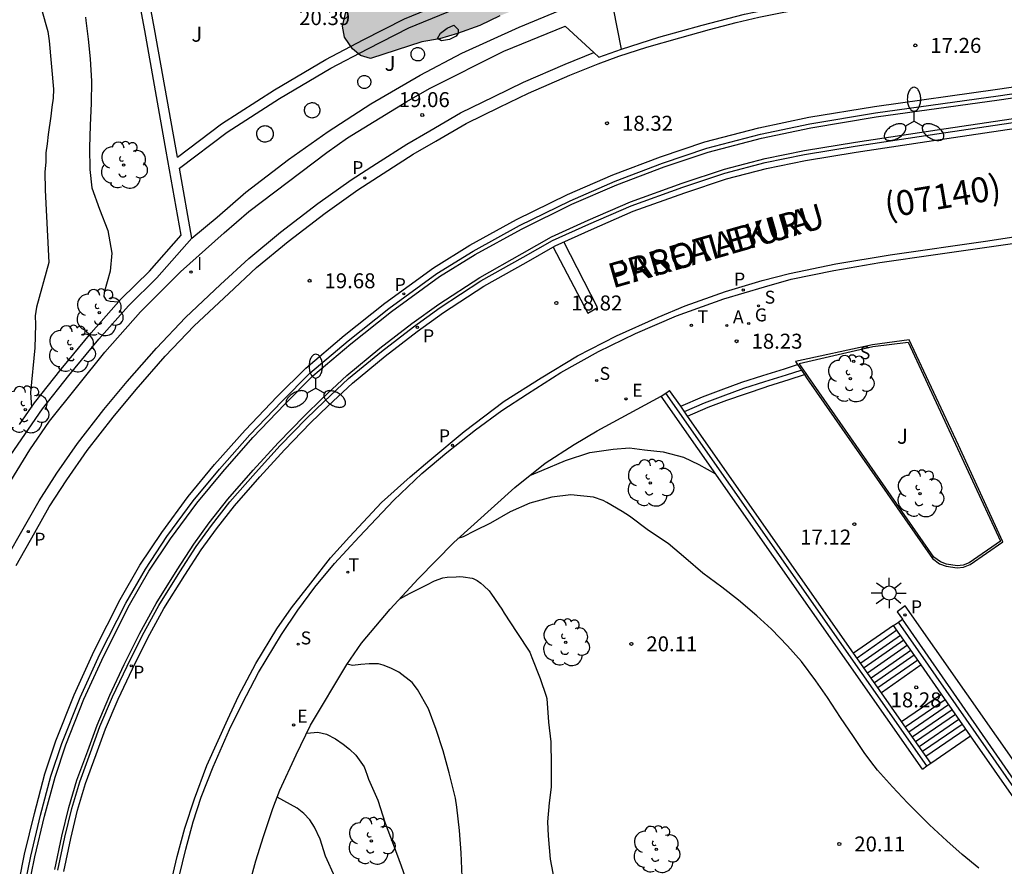
# Model space of a CAD drawing. Units: metres. Extents: x 580294 to 580645, y 4794539 to 4794791.
# Drawn here: x 580570 to 580619, y 4794623 to 4794665 of the extents above; entities that cross this region are included whole.
import ezdxf

# ---------------------------------------------------------------- set-up
doc = ezdxf.new("R2010")
doc.units = ezdxf.units.M
for name, color, linetype in [('020104', 34, 'Continuous'), ('020204', 9, 'Continuous'), ('020308', 9, 'Continuous'), ('060108', 9, 'Continuous'), ('060113', 4, 'Continuous'), ('060117', 9, 'Continuous'), ('060141', 9, 'Continuous'), ('070105', 6, 'Continuous'), ('070108', 9, 'VALLA'), ('080302', 9, 'Continuous'), ('080306', 9, 'Continuous'), ('080312', 8, 'Continuous'), ('100105', 3, 'Continuous'), ('100106', 63, 'Continuous'), ('100107', 3, 'Continuous'), ('100116', 71, 'Continuous'), ('100202', 3, 'Continuous'), ('100302', 7, 'Continuous'), ('200205', 4, 'Continuous'), ('200305', 4, 'Continuous'), ('210203', 4, 'Continuous'), ('210204', 9, 'Continuous'), ('210205', 4, 'Continuous'), ('210303', 4, 'Continuous'), ('210304', 9, 'Continuous'), ('210305', 4, 'Continuous'), ('220205', 1, 'Continuous'), ('220305', 1, 'Continuous'), ('230204', 9, 'Continuous'), ('230304', 9, 'Continuous'), ('240205', 1, 'Continuous'), ('240305', 1, 'Continuous'), ('250205', 9, 'Continuous'), ('250206', 9, 'Continuous'), ('260101', 9, 'Continuous'), ('270204', 9, 'Continuous'), ('270304', 9, 'Continuous'), ('990504', 63, 'Continuous')]:
    doc.layers.add(name, color=color, linetype=linetype)
doc.layers.add('020105', color=24, linetype='Continuous', lineweight=30)
doc.styles.add('ARIAL', font='ARIAL.TTF', dxfattribs={"height": 1})
doc.styles.add('ARIALI', font='ARIALI.TTF', dxfattribs={"height": 1})
doc.styles.add('ROMANS', font='romans__.ttf', dxfattribs={"height": 1})
doc.linetypes.add('VALLA', pattern='A,1,[200,DONOSTI.shx,S=0.1,R=0,X=0,Y=0],1', length=2)

# ---------------------------------------------------------------- blocks, each defined once
blk = doc.blocks.new('COTAPU')
blk.add_circle((0, 0), 0.075)
blk = doc.blocks.new('ARBOL')
blk.add_circle((0, 0), 0.0587)
for centre, radius, start, end in [((-0.28, 0.855), 0.3, 359.2878, 173.6078), ((0.097, 0.97), 0.21, 23.1565, 160.4665), ((0.438, 0.881), 0.24, 301.578, 139.328), ((-0.564, 0.381), 0.532, 92.28, 254.58), ((0.656, 0.288), 0.443, 319.8556, 114.7656), ((-0.091, 0.321), 0.12, 119.14, 310.56), ((0.819, -0.249), 0.383, 235.5275, 62.0275), ((-0.556, -0.339), 0.555, 142.64, 266.54), ((-0.039, -0.384), 0.21, 189.64, 323.88), ((-0.301, -0.676), 0.45, 213.78, 295.32), ((0.299, -0.624), 0.532, 224.67, 0.24)]:
    blk.add_arc(centre, radius, start, end)
blk = doc.blocks.new('RETEL')
blk.add_circle((0, 0), 0.055)
blk = doc.blocks.new('ABAS')
blk.add_circle((0, 0), 0.055)
blk = doc.blocks.new('FAROLM')
for q in [(0, 0.5), (0.433, -0.25), (-0.433, -0.25)]:
    blk.add_line((0, 0), q)
for points in [[(0, 0.5, 0.159986), (0.117, 0.538, 0.106322), (0.238, 0.675, 0.071006), (0.309, 0.858, 0.057309), (0.337, 1.099, 0.057309), (0.309, 1.339, 0.071006), (0.238, 1.522, 0.106322), (0.117, 1.659, 0.159986), (0, 1.697, 0.159986), (-0.117, 1.659, 0.106322), (-0.238, 1.522, 0.071006), (-0.309, 1.339, 0.057309), (-0.337, 1.099, 0.057309), (-0.309, 0.858, 0.071006), (-0.238, 0.675, 0.106322), (-0.117, 0.538, 0.159986)], [(-0.433, -0.25, 0.159986), (-0.525, -0.168, 0.106322), (-0.704, -0.131, 0.071006), (-0.898, -0.161, 0.057309), (-1.12, -0.258, 0.057309), (-1.315, -0.402, 0.071006), (-1.437, -0.555, 0.106322), (-1.495, -0.728, 0.159986), (-1.47, -0.849, 0.159986), (-1.378, -0.931, 0.106322), (-1.199, -0.967, 0.071006), (-1.005, -0.937, 0.057309), (-0.783, -0.841, 0.057309), (-0.588, -0.697, 0.071006), (-0.466, -0.544, 0.106322), (-0.408, -0.371, 0.159986)], [(0.433, -0.25, 0.159986), (0.408, -0.371, 0.106322), (0.466, -0.544, 0.071006), (0.588, -0.697, 0.057309), (0.783, -0.841, 0.057309), (1.005, -0.937, 0.071006), (1.199, -0.967, 0.106322), (1.378, -0.931, 0.159986), (1.47, -0.849, 0.159986), (1.495, -0.728, 0.106322), (1.437, -0.555, 0.071006), (1.315, -0.402, 0.057309), (1.12, -0.258, 0.057309), (0.898, -0.161, 0.071006), (0.704, -0.131, 0.106322), (0.525, -0.168, 0.159986)]]:
    blk.add_lwpolyline(points, format="xyb", close=True)
blk = doc.blocks.new('SANEA')
blk.add_circle((0, 0), 0.055)
blk = doc.blocks.new('PLUVI2')
blk.add_circle((0, 0), 0.055)
blk = doc.blocks.new('REGELE')
blk.add_circle((0, 0), 0.055)
blk = doc.blocks.new('REIND')
blk.add_circle((0, 0), 0.055)
blk = doc.blocks.new('PLUVI3')
blk.add_circle((0, 0), 0.055)
blk = doc.blocks.new('FAROLA')
for p, q in [((-0.63, 0.51), (-0.255, 0.245)), ((0, 0.355), (0, 0.755)), ((-0.355, 0), (-0.895, 0)), ((0.605, 0.49), (0.276, 0.223)), ((0.355, 0), (0.855, 0)), ((-0.65, -0.52), (-0.255, -0.24)), ((0, -0.355), (0, -0.755)), ((0.585, -0.52), (0.256, -0.246))]:
    blk.add_line(p, q)
blk.add_circle((0, 0), 0.355)
blk = doc.blocks.new('REGAS')
blk.add_circle((0, 0), 0.055)

msp = doc.modelspace()

# ---------------------------------------------------------------- hatches: boundary and pattern name
at = {"layer": '990504'}
msp.add_hatch(color=256, dxfattribs=at).paths.add_polyline_path([(580589.027, 4794667.859), (580590.221, 4794668.393), (580591.201, 4794668.732), (580592.557, 4794669.515), (580593.095, 4794669.722), (580594.367, 4794670.031), (580594.991, 4794670.27), (580595.399, 4794670.574), (580595.751, 4794671.482), (580594.926, 4794674.94), (580594.858, 4794675.641), (580595.06, 4794676.203), (580595.522, 4794676.593), (580596.503, 4794676.717), (580597.26, 4794676.332), (580597.665, 4794674.996), (580598.295, 4794671.828), (580598.558, 4794670.902), (580598.945, 4794668.962), (580598.917, 4794668.131), (580598.681, 4794667.731), (580598.177, 4794667.287), (580597.068, 4794666.764), (580593.59, 4794665.388), (580592.6, 4794664.898), (580591.48, 4794664.505), (580590.576, 4794664.242), (580589.692, 4794664.086), (580587.118, 4794663.254), (580586.621, 4794663.403), (580586.22, 4794663.735), (580585.818, 4794664.316), (580585.718, 4794664.866), (580585.877, 4794665.568), (580586.144, 4794666.14), (580586.562, 4794666.671), (580587.1, 4794667.03)])

# ---------------------------------------------------------------- linework, layer by layer
at = {"layer": '020104', "flags": 128}
for points, elevation in [([(580572.846, 4794665.318), (580572.865, 4794665.15), (580572.972, 4794664.224), (580573.081, 4794663.227), (580573.146, 4794662.111), (580573.131, 4794661.007), (580573.072, 4794659.896), (580573.04, 4794658.782), (580573.051, 4794657.68), (580573.161, 4794656.769), (580573.546, 4794655.692), (580573.954, 4794654.634), (580574.155, 4794653.497), (580574.07, 4794652.583), (580573.784, 4794651.514), (580573.753, 4794651.314), (580573.877, 4794651.144), (580574.082, 4794651.089), (580574.501, 4794651.059)], 22), ([(580595.105, 4794642.358), (580595.695, 4794642.603), (580596.889, 4794643.104), (580598.11, 4794643.507), (580599.277, 4794643.667), (580600.085, 4794643.729), (580600.839, 4794643.629), (580601.781, 4794643.538), (580602.804, 4794643.277), (580603.566, 4794642.899), (580604.398, 4794642.438)], 19.5), ([(580588.579, 4794636.163), (580588.894, 4794636.332), (580589.101, 4794636.457), (580589.137, 4794636.475), (580589.532, 4794636.672), (580589.936, 4794636.869), (580590.331, 4794637.066), (580590.735, 4794637.218), (580590.951, 4794637.254), (580591.409, 4794637.279), (580591.552, 4794637.288), (580591.759, 4794637.279), (580592.207, 4794637.206), (580592.261, 4794637.188), (580592.468, 4794637.08), (580592.647, 4794636.954), (580592.799, 4794636.82), (580593.059, 4794636.568), (580593.176, 4794636.397), (580593.695, 4794635.652), (580593.812, 4794635.455), (580594.439, 4794634.476), (580595.093, 4794633.488), (580595.2, 4794633.236), (580595.62, 4794632.177), (580595.924, 4794631.288), (580595.942, 4794631.18), (580596.039, 4794629.995), (580596.145, 4794628.999), (580596.171, 4794627.85), (580596.16, 4794626.746), (580596.097, 4794626.19), (580596.07, 4794625.947), (580595.988, 4794624.987), (580596.014, 4794624.296), (580596.12, 4794623.12), (580596.316, 4794622.061)], 20.5), ([(580591.717, 4794622.237), (580591.657, 4794623.446), (580591.573, 4794624.56), (580591.434, 4794625.729), (580591.369, 4794626.177), (580591.114, 4794627.243), (580591.065, 4794627.447), (580590.762, 4794628.545), (580590.411, 4794629.619), (580590.022, 4794630.662), (580589.467, 4794631.617), (580589.199, 4794631.969), (580588.537, 4794632.492), (580588.143, 4794632.694), (580587.75, 4794632.85), (580587.522, 4794632.911), (580587.043, 4794632.917), (580586.627, 4794632.876), (580586.211, 4794632.834), (580585.943, 4794632.891)], 21), ([(580583.921, 4794629.444), (580584.479, 4794629.489), (580584.919, 4794629.381), (580585.358, 4794629.156), (580585.744, 4794628.886), (580586.066, 4794628.635), (580586.38, 4794628.329), (580586.792, 4794627.754), (580586.873, 4794627.557), (580586.944, 4794627.323), (580587.025, 4794627.126), (580587.481, 4794626.075), (580587.848, 4794624.926), (580588.25, 4794623.875), (580588.661, 4794622.779), (580589.063, 4794621.603)], 21.5), ([(580585.35, 4794622.198), (580584.866, 4794623.264), (580584.595, 4794624.126), (580584.31, 4794624.722), (580584.072, 4794625.098), (580583.773, 4794625.41), (580583.441, 4794625.676), (580582.44, 4794626.237)], 22)]:
    msp.add_lwpolyline(points, dxfattribs=dict(at, elevation=elevation))
at = {"layer": '020105', "flags": 128}
for points, elevation in [([(580570.002, 4794667.974), (580570.946, 4794664.609), (580571.026, 4794664.129), (580571.238, 4794661.718), (580571.217, 4794661.262), (580571.149, 4794660.817), (580571.107, 4794660.358), (580570.964, 4794659.437), (580570.924, 4794658.976), (580570.855, 4794658.52), (580570.848, 4794658.056), (580570.809, 4794657.577), (580570.819, 4794656.65), (580571.007, 4794653.021), (580570.385, 4794650.781), (580570.324, 4794650.35), (580570.342, 4794649.919), (580570.308, 4794648.751), (580570.08, 4794646.51), (580570.132, 4794645.759)], 22.5), ([(580617.589, 4794622.665), (580616.761, 4794623.352), (580615.98, 4794624.039), (580615.12, 4794624.836), (580614.324, 4794625.641), (580614.016, 4794625.946), (580613.258, 4794626.751), (580612.508, 4794627.588), (580612.342, 4794627.791), (580611.884, 4794628.417), (580611.315, 4794629.27), (580610.666, 4794630.217), (580610.01, 4794631.219), (580609.432, 4794632.065), (580608.705, 4794633.027), (580608.011, 4794633.817), (580607.206, 4794634.645), (580606.464, 4794635.325), (580605.558, 4794636.106), (580604.722, 4794636.753), (580603.761, 4794637.463), (580602.909, 4794638.198), (580602.026, 4794638.947), (580601.05, 4794639.594), (580600.089, 4794640.312), (580599.727, 4794640.554), (580598.963, 4794640.99), (580598.766, 4794641.099), (580598.294, 4794641.261), (580597.147, 4794641.382), (580596.206, 4794641.267), (580595.1, 4794640.964), (580594.105, 4794640.527), (580593.134, 4794639.965), (580592.343, 4794639.584), (580591.763, 4794639.283), (580591.491, 4794639.194)], 20)]:
    msp.add_lwpolyline(points, dxfattribs=dict(at, elevation=elevation))
at = {"layer": '060108'}
for points in [[(580599.694, 4794663.717, 18.087), (580599.293, 4794665.748, 18.09), (580598.584, 4794668.337, 17.885)], [(580561.339, 4794620.879, 23.036), (580562.263, 4794625.504, 22.693), (580562.925, 4794628.254, 22.488), (580563.705, 4794630.95, 22.307), (580564.527, 4794633.117, 22.111), (580565.328, 4794635.112, 21.943), (580566.659, 4794637.893, 21.707), (580567.383, 4794639.241, 21.569), (580568.259, 4794640.75, 21.461), (580570.053, 4794643.639, 21.161), (580571.036, 4794645.072, 21.006), (580573.802, 4794648.532, 20.653), (580575.596, 4794650.556, 20.413), (580577.594, 4794652.56, 20.193), (580579.786, 4794654.51, 20.009), (580581.017, 4794655.576, 19.865), (580584.926, 4794658.538, 19.501), (580585.963, 4794659.281, 19.408), (580588.942, 4794661.09, 19.148), (580590.076, 4794661.746, 19.055), (580593.789, 4794663.619, 18.761), (580596.865, 4794664.866, 18.471), (580598.304, 4794663.547, 18.264)], [(580598.304, 4794663.547, 18.264), (580598.557, 4794663.315, 18.227)], [(580598.557, 4794663.315, 18.25), (580599.694, 4794663.717, 18.107)], [(580569.553, 4794620.59, 22.823), (580570.099, 4794623.277, 22.679), (580570.584, 4794625.32, 22.517), (580571.109, 4794627.283, 22.33), (580571.657, 4794628.919, 22.174), (580572.567, 4794631.216, 21.918), (580573.565, 4794633.397, 21.687), (580574.863, 4794635.959, 21.415), (580575.838, 4794637.663, 21.233), (580576.921, 4794639.293, 21.052), (580578.24, 4794641.088, 20.833), (580579.55, 4794642.669, 20.648), (580581.067, 4794644.394, 20.422), (580582.67, 4794646.066, 20.204), (580584.086, 4794647.485, 20.021), (580585.996, 4794649.101, 19.82), (580588.029, 4794650.721, 19.599), (580590.444, 4794652.48, 19.341), (580592.255, 4794653.6, 19.179), (580594.577, 4794654.878, 18.948), (580597.114, 4794656.123, 18.699), (580599.372, 4794657.099, 18.492), (580601.751, 4794658.002, 18.291), (580603.964, 4794658.751, 18.126), (580606.651, 4794659.45, 17.937), (580609.126, 4794659.976, 17.769), (580612.413, 4794660.518, 17.586), (580618.565, 4794661.377, 17.211), (580626.953, 4794662.615, 16.726)], [(580571.461, 4794622.563, 22.664), (580571.81, 4794624.231, 22.516), (580572.152, 4794625.657, 22.381), (580572.55, 4794627.004, 22.241), (580573.096, 4794628.471, 22.094), (580573.566, 4794629.764, 21.962), (580574.201, 4794631.257, 21.821), (580574.92, 4794632.789, 21.64), (580575.695, 4794634.355, 21.488), (580576.514, 4794635.828, 21.319), (580577.558, 4794637.514, 21.126), (580578.389, 4794638.789, 20.973), (580579.157, 4794639.849, 20.837), (580580.077, 4794641.029, 20.683), (580581.35, 4794642.478, 20.526), (580582.589, 4794643.849, 20.337), (580583.906, 4794645.199, 20.171), (580584.791, 4794646.06, 20.06), (580586.013, 4794647.207, 19.934), (580587.668, 4794648.572, 19.735), (580589.267, 4794649.805, 19.509), (580590.61, 4794650.767, 19.392), (580592.645, 4794652.102, 19.163), (580594.762, 4794653.293, 18.957), (580596.237, 4794654.126, 18.832), (580598.059, 4794654.95, 18.638), (580600.169, 4794655.871, 18.447), (580602.756, 4794656.805, 18.195), (580604.869, 4794657.499, 18.051), (580606.89, 4794658.03, 17.899), (580608.854, 4794658.431, 17.713), (580611.394, 4794658.853, 17.53), (580615.483, 4794659.477, 17.227), (580623.677, 4794660.692, 16.778)], [(580577.538, 4794622.246, 22.647), (580577.866, 4794623.618, 22.515), (580578.226, 4794624.989, 22.352), (580578.641, 4794626.232, 22.205), (580579.238, 4794627.745, 21.999), (580580.059, 4794629.626, 21.748), (580580.7, 4794630.945, 21.57), (580581.502, 4794632.47, 21.339), (580582.658, 4794634.374, 21.08), (580583.472, 4794635.597, 20.872), (580584.33, 4794636.756, 20.717), (580585.317, 4794637.947, 20.535), (580586.551, 4794639.28, 20.337), (580588.29, 4794641.121, 20.103), (580589.686, 4794642.444, 19.898), (580590.943, 4794643.496, 19.742), (580592.372, 4794644.636, 19.552), (580593.695, 4794645.602, 19.386), (580594.985, 4794646.45, 19.222), (580596.652, 4794647.504, 19.027), (580598.546, 4794648.57, 18.808), (580600.397, 4794649.474, 18.599), (580602.443, 4794650.347, 18.396), (580604.812, 4794651.2, 18.19), (580606.848, 4794651.803, 17.998), (580608.184, 4794652.198, 17.895), (580610.328, 4794652.618, 17.723), (580612.634, 4794653.028, 17.566), (580615.426, 4794653.43, 17.417), (580624.083, 4794654.667, 16.914)], [(580580.452, 4794618.916, 22.845), (580581.061, 4794621.866, 22.649), (580581.368, 4794623.033, 22.52), (580581.75, 4794624.264, 22.352), (580582.218, 4794625.658, 22.147), (580582.57, 4794626.577, 22.014), (580583.392, 4794628.35, 21.745), (580584.108, 4794629.831, 21.532), (580585.938, 4794632.882, 21.049), (580586.667, 4794633.943, 20.915), (580588.104, 4794635.643, 20.611), (580589.499, 4794637.171, 20.357), (580591.292, 4794638.991, 20.098), (580594.343, 4794641.756, 19.615), (580595.869, 4794642.961, 19.438), (580597.321, 4794643.906, 19.246), (580598.472, 4794644.591, 19.093), (580601.679, 4794646.322, 19.688)]]:
    msp.add_polyline3d(points, dxfattribs=at)
at = {"layer": '060113'}
for points in [[(580598.528, 4794662.99, 18.232), (580599.562, 4794663.372, 18.158), (580600.963, 4794663.81, 18.037), (580602.611, 4794664.292, 17.919), (580604.098, 4794664.709, 17.837), (580605.434, 4794665.061, 17.744), (580606.576, 4794665.325, 17.675), (580607.827, 4794665.568, 17.616), (580609.67, 4794665.911, 17.52), (580612.796, 4794666.369, 17.308), (580619.739, 4794667.373, 16.92), (580626.336, 4794668.332, 16.565), (580632.341, 4794669.191, 16.235), (580639.166, 4794670.205, 15.818), (580644.213, 4794670.927, 15.499)], [(580599.694, 4794663.717, 18.087), (580601.563, 4794664.319, 17.956), (580603.723, 4794664.917, 17.786), (580605.852, 4794665.474, 17.698), (580608.265, 4794665.972, 17.585)], [(580568.84, 4794638.128, 21.475), (580569.788, 4794639.794, 21.32), (580570.512, 4794641.085, 21.188), (580571.405, 4794642.473, 21.055), (580572.438, 4794643.956, 20.902), (580573.752, 4794645.655, 20.733), (580574.922, 4794647.055, 20.568), (580576.394, 4794648.737, 20.381), (580577.853, 4794650.276, 20.206), (580579.608, 4794651.917, 20.007), (580581.017, 4794653.218, 19.856), (580582.617, 4794654.549, 19.717), (580584.485, 4794655.985, 19.528), (580586.15, 4794657.161, 19.363), (580587.42, 4794657.983, 19.267), (580588.938, 4794658.96, 19.116), (580590.09, 4794659.619, 18.995), (580591.624, 4794660.52, 18.849), (580593.312, 4794661.347, 18.706), (580594.779, 4794662.063, 18.582), (580596.875, 4794662.964, 18.402), (580598.304, 4794663.547, 18.232)], [(580569.243, 4794620.668, 22.71), (580569.791, 4794623.366, 22.565), (580570.278, 4794625.418, 22.402), (580570.807, 4794627.395, 22.214), (580571.361, 4794629.048, 22.056), (580572.277, 4794631.361, 21.799), (580573.281, 4794633.555, 21.566), (580574.585, 4794636.129, 21.293), (580575.569, 4794637.849, 21.109), (580576.662, 4794639.494, 20.927), (580577.991, 4794641.302, 20.706), (580579.31, 4794642.894, 20.52), (580580.834, 4794644.627, 20.293), (580582.444, 4794646.306, 20.074), (580583.872, 4794647.737, 19.89), (580585.795, 4794649.364, 19.687), (580587.837, 4794650.992, 19.465), (580590.267, 4794652.762, 19.205), (580592.095, 4794653.892, 19.042), (580594.43, 4794655.177, 18.809), (580596.981, 4794656.429, 18.559), (580599.252, 4794657.411, 18.351), (580601.643, 4794658.318, 18.149), (580603.872, 4794659.073, 17.983), (580606.577, 4794659.776, 17.793), (580609.066, 4794660.305, 17.624), (580612.364, 4794660.849, 17.44), (580618.519, 4794661.709, 17.065), (580626.906, 4794662.946, 16.58)], [(580569.368, 4794637.844, 21.475), (580570.31, 4794639.499, 21.32), (580571.026, 4794640.776, 21.188), (580571.904, 4794642.139, 21.055), (580572.922, 4794643.601, 20.902), (580574.22, 4794645.279, 20.733), (580575.378, 4794646.665, 20.568), (580576.838, 4794648.334, 20.381), (580578.276, 4794649.85, 20.206), (580580.016, 4794651.477, 20.007), (580581.413, 4794652.767, 19.856), (580582.992, 4794654.08, 19.717), (580584.841, 4794655.502, 19.528), (580586.486, 4794656.664, 19.363), (580587.745, 4794657.479, 19.267), (580589.25, 4794658.447, 19.116), (580590.391, 4794659.1, 18.995), (580591.908, 4794659.991, 18.849), (580593.576, 4794660.808, 18.706), (580595.029, 4794661.517, 18.582), (580597.107, 4794662.411, 18.402), (580598.528, 4794662.99, 18.232)], [(580571.754, 4794622.501, 22.652), (580572.102, 4794624.164, 22.504), (580572.441, 4794625.579, 22.371), (580572.834, 4794626.908, 22.232), (580573.377, 4794628.367, 22.086), (580573.845, 4794629.653, 21.955), (580574.475, 4794631.134, 21.815), (580575.19, 4794632.658, 21.635), (580575.96, 4794634.215, 21.484), (580576.773, 4794635.676, 21.316), (580577.811, 4794637.353, 21.124), (580578.636, 4794638.619, 20.972), (580579.397, 4794639.669, 20.837), (580580.308, 4794640.838, 20.684), (580581.574, 4794642.279, 20.529), (580582.808, 4794643.644, 20.34), (580584.118, 4794644.987, 20.175), (580584.998, 4794645.843, 20.065), (580586.212, 4794646.982, 19.94), (580587.856, 4794648.338, 19.742), (580589.447, 4794649.565, 19.517), (580590.78, 4794650.52, 19.401), (580592.802, 4794651.846, 19.174), (580594.91, 4794653.032, 18.969), (580596.374, 4794653.859, 18.845), (580598.182, 4794654.677, 18.652), (580600.281, 4794655.593, 18.462), (580602.855, 4794656.522, 18.211), (580604.955, 4794657.212, 18.068), (580606.96, 4794657.739, 17.917), (580608.91, 4794658.137, 17.732), (580611.443, 4794658.558, 17.55), (580615.528, 4794659.181, 17.247), (580623.721, 4794660.396, 16.798)], [(580577.112, 4794621.901, 22.55), (580577.429, 4794623.251, 22.432), (580577.811, 4794624.677, 22.292), (580578.3, 4794626.147, 22.089), (580578.918, 4794627.822, 21.884), (580579.975, 4794630.135, 21.597), (580580.509, 4794631.292, 21.407), (580581.375, 4794632.936, 21.214), (580582.424, 4794634.667, 20.974), (580583.152, 4794635.717, 20.809), (580584.128, 4794636.951, 20.59), (580585.114, 4794638.218, 20.434), (580586.07, 4794639.269, 20.27), (580587.669, 4794640.991, 20.031), (580589.097, 4794642.281, 19.849), (580590.086, 4794643.117, 19.725), (580591.805, 4794644.56, 19.517), (580593.815, 4794646.069, 19.272), (580595.665, 4794647.253, 19.016), (580597.483, 4794648.352, 18.821), (580599.442, 4794649.343, 18.587), (580601.519, 4794650.28, 18.395), (580602.886, 4794650.848, 18.269), (580604.9, 4794651.58, 18.082), (580606.732, 4794652.128, 17.914), (580608.111, 4794652.48, 17.83), (580610.428, 4794652.966, 17.609), (580613.154, 4794653.41, 17.427), (580618.038, 4794654.112, 17.157), (580623.988, 4794655.025, 16.834)], [(580644.211, 4794592.238, 16.807), (580643.299, 4794593.592, 16.802), (580638.763, 4794600.139, 16.792), (580634.681, 4794605.963, 16.787), (580631.058, 4794611.15, 16.808), (580621.563, 4794624.881, 16.83), (580613.905, 4794635.811, 16.798), (580613.504, 4794635.513, 16.795), (580613.773, 4794635.143, 16.792)]]:
    msp.add_polyline3d(points, dxfattribs=at)
at = {"layer": '060117'}
for points in [[(580602.658, 4794645.82, 18.617), (580603.75, 4794646.299, 18.492), (580604.676, 4794646.649, 18.399), (580605.71, 4794647.021, 18.292), (580606.775, 4794647.36, 18.173), (580607.852, 4794647.7, 18.06), (580608.507, 4794647.907, 18.003)], [(580606.88, 4794646.784, 17.938), (580607.015, 4794646.827, 17.923), (580608.092, 4794647.167, 17.81), (580608.856, 4794647.408, 17.743)], [(580603.002, 4794645.328, 18.355), (580604.037, 4794645.782, 18.237), (580604.963, 4794646.132, 18.144), (580606.88, 4794646.784, 17.938)], [(580613.32, 4794634.827, 17.017), (580611.317, 4794633.453, 17.013)], [(580614.697, 4794632.854, 18.409), (580612.709, 4794631.464, 18.405)], [(580613.718, 4794630.024, 18.572), (580615.717, 4794631.393, 18.572)], [(580615.183, 4794627.931, 19.688), (580617.179, 4794629.298, 19.688)]]:
    msp.add_polyline3d(points, dxfattribs=at)
at = {"layer": '060141'}
for points in [[(580602.844, 4794645.554, 18.501), (580603.853, 4794645.997, 18.386), (580604.779, 4794646.347, 18.293), (580605.813, 4794646.719, 18.186), (580606.878, 4794647.058, 18.067), (580607.955, 4794647.398, 17.954), (580608.698, 4794647.633, 17.888)], [(580613.483, 4794634.593, 17.181), (580611.493, 4794633.202, 17.178)], [(580613.662, 4794634.337, 17.362), (580611.672, 4794632.947, 17.358)], [(580613.83, 4794634.096, 17.532), (580611.84, 4794632.706, 17.528)], [(580614.009, 4794633.84, 17.705), (580612.02, 4794632.45, 17.701)], [(580614.189, 4794633.582, 17.845), (580612.2, 4794632.192, 17.841)], [(580614.356, 4794633.343, 18.042), (580612.367, 4794631.954, 18.038)], [(580614.528, 4794633.097, 18.199), (580612.538, 4794631.707, 18.195)], [(580613.907, 4794629.754, 18.677), (580615.905, 4794631.123, 18.677)], [(580614.079, 4794629.509, 18.88), (580616.076, 4794630.878, 18.88)], [(580614.257, 4794629.255, 19.03), (580616.254, 4794630.624, 19.03)], [(580614.42, 4794629.022, 19.199), (580616.417, 4794630.39, 19.199)], [(580614.596, 4794628.769, 19.361), (580616.593, 4794630.138, 19.361)], [(580614.767, 4794628.526, 19.527), (580616.763, 4794629.894, 19.527)], [(580614.937, 4794628.284, 19.688), (580616.933, 4794629.651, 19.688)]]:
    msp.add_polyline3d(points, dxfattribs=at)
at = {"layer": '070105'}
for points in [[(580569.536, 4794644.902, 22.893), (580570.29, 4794645.985, 22.806), (580571.62, 4794647.682, 22.681), (580573.121, 4794649.504, 22.506), (580574.63, 4794651.204, 22.325), (580576.055, 4794652.593, 22.141), (580577.634, 4794654.391, 21.456), (580576.884, 4794658.601, 21.47), (580575.813, 4794664.651, 21.44), (580574.732, 4794670.432, 21.437)], [(580576.305, 4794664.741, 21.44), (580575.695, 4794668, 21.439)], [(580577.444, 4794658.301, 21.461), (580579.648, 4794659.968, 21.453), (580582.304, 4794661.675, 21.428), (580584.882, 4794663.204, 21.425), (580586.753, 4794664.179, 21.393), (580588.823, 4794665.233, 19.211), (580592.327, 4794666.697, 18.903), (580595.964, 4794668.002, 18.608)], [(580577.543, 4794657.749, 21.462), (580579.934, 4794659.558, 21.453), (580582.567, 4794661.249, 21.428), (580585.125, 4794662.767, 21.425), (580586.982, 4794663.735, 21.393), (580589.033, 4794664.779, 19.211), (580592.508, 4794666.231, 18.903), (580596.135, 4794667.532, 18.607)], [(580577.444, 4794658.301, 21.472), (580576.305, 4794664.741, 21.44)], [(580578.168, 4794654.242, 21.456), (580577.543, 4794657.749, 21.467)], [(580560.527, 4794620.19, 25.061), (580561.464, 4794624.719, 24.743), (580561.909, 4794627.015, 24.502), (580562.245, 4794628.503, 24.356), (580562.668, 4794629.916, 24.278), (580563.209, 4794631.49, 24.147), (580564.021, 4794633.56, 23.919), (580565.006, 4794635.911, 23.722), (580566.022, 4794638.013, 23.533), (580566.974, 4794639.792, 23.373), (580567.763, 4794641.247, 23.209), (580569.093, 4794643.392, 22.992), (580570.692, 4794645.688, 22.806), (580572.01, 4794647.369, 22.681), (580573.501, 4794649.179, 22.506), (580574.992, 4794650.859, 22.325), (580576.418, 4794652.249, 22.141), (580578.168, 4794654.242, 21.456)], [(580608.856, 4794647.408, 17.998), (580608.965, 4794647.252, 17.958), (580615.265, 4794638.188, 17.143), (580615.623, 4794637.931, 17.127), (580615.947, 4794637.814, 17.128), (580616.508, 4794637.73, 17.127), (580616.821, 4794637.764, 17.126), (580617.155, 4794637.884, 17.134), (580618.8, 4794639.025, 17.154), (580616.576, 4794643.869, 17.19), (580614.102, 4794649.143, 17.735), (580612.258, 4794648.907, 17.884), (580608.401, 4794648.058, 18.16)], [(580608.401, 4794648.058, 18.16), (580608.507, 4794647.907, 18.123)], [(580608.507, 4794647.907, 18.123), (580608.856, 4794647.408, 17.998)], [(580601.907, 4794646.482, 19.662), (580602.1, 4794646.617, 19.661)], [(580602.658, 4794645.82, 19.689), (580602.1, 4794646.617, 19.688)], [(580601.679, 4794646.322, 19.663), (580601.907, 4794646.482, 19.662)], [(580614.76, 4794627.64, 19.711), (580601.679, 4794646.322, 19.688)], [(580603.002, 4794645.328, 19.69), (580602.658, 4794645.82, 19.689)], [(580611.317, 4794633.453, 19.705), (580603.002, 4794645.328, 19.69)], [(580613.32, 4794634.827, 19.697), (580613.559, 4794634.994, 19.696)], [(580614.697, 4794632.854, 19.701), (580613.32, 4794634.827, 19.704)], [(580613.559, 4794634.994, 19.696), (580613.773, 4794635.143, 19.694)], [(580644.211, 4794591.251, 16.838), (580613.773, 4794635.143, 16.79)], [(580612.709, 4794631.464, 19.707), (580611.317, 4794633.453, 19.705)], [(580615.717, 4794631.393, 19.699), (580614.697, 4794632.854, 19.701)], [(580613.718, 4794630.024, 19.709), (580612.709, 4794631.464, 19.707)], [(580617.179, 4794629.298, 19.696), (580615.717, 4794631.393, 19.699)], [(580615.183, 4794627.931, 19.711), (580613.718, 4794630.024, 19.709)], [(580638.695, 4794586.623, 19.668), (580644.158, 4794590.437, 19.713), (580639.528, 4794597.163, 19.69), (580624.496, 4794618.814, 19.679), (580617.179, 4794629.298, 19.696)], [(580614.76, 4794627.64, 19.688), (580614.99, 4794627.798, 19.688)], [(580614.99, 4794627.798, 19.688), (580615.183, 4794627.931, 19.688)]]:
    msp.add_polyline3d(points, dxfattribs=at)
at = {"layer": '070108'}
for points in [[(580614.99, 4794627.798, 19.712), (580601.907, 4794646.482, 19.689)], [(580644.211, 4794590.873, 19.712), (580639.767, 4794597.328, 19.69), (580624.735, 4794618.98, 19.679), (580613.559, 4794634.994, 19.704)]]:
    msp.add_polyline3d(points, dxfattribs=at)
at = {"layer": '100105'}
msp.add_polyline3d([(580578.168, 4794654.242, 20.216), (580579.431, 4794655.298, 20.149), (580580.878, 4794656.548, 19.988), (580583.005, 4794658.195, 19.788), (580585.003, 4794659.584, 19.594), (580587.14, 4794660.984, 19.389), (580589.613, 4794662.416, 19.181), (580591.685, 4794663.513, 19.001), (580594.556, 4794664.826, 18.806), (580596.79, 4794665.74, 18.665), (580596.135, 4794667.532, 18.604)], dxfattribs=at)
msp.add_polyline3d([(580608.589, 4794647.964, 18.16), (580612.275, 4794648.808, 17.884), (580614.043, 4794649.034, 17.735), (580618.674, 4794639.059, 17.154), (580617.109, 4794637.974, 17.134), (580616.798, 4794637.862, 17.126), (580616.51, 4794637.831, 17.127), (580615.972, 4794637.911, 17.128), (580615.67, 4794638.02, 17.127), (580615.337, 4794638.259, 17.143), (580609.047, 4794647.309, 17.958), (580608.938, 4794647.465, 17.998)], close=True, dxfattribs=at)
at = {"layer": '100106', "elevation": 21.288, "flags": 128}
msp.add_lwpolyline([(580593.59, 4794665.388), (580592.6, 4794664.898), (580591.48, 4794664.505), (580590.576, 4794664.242), (580589.692, 4794664.086), (580587.118, 4794663.254), (580586.621, 4794663.403), (580586.22, 4794663.735), (580585.818, 4794664.316), (580585.718, 4794664.866), (580585.877, 4794665.568)], dxfattribs=at)
at = {"layer": '100107'}
for points in [[(580591.082, 4794664.194, 19.352), (580590.672, 4794664.13, 19.347), (580590.478, 4794664.259, 19.345), (580590.629, 4794664.518, 19.345), (580590.964, 4794664.776, 19.345), (580591.299, 4794664.916, 19.345), (580591.514, 4794664.7, 19.345), (580591.514, 4794664.517, 19.345), (580591.406, 4794664.366, 19.345), (580591.082, 4794664.194, 19.352)], [(580589.167, 4794663.346, 19.703), (580589.155, 4794663.386, 19.703), (580589.148, 4794663.428, 19.703), (580589.146, 4794663.471, 19.703), (580589.15, 4794663.513, 19.703), (580589.159, 4794663.554, 19.703), (580589.173, 4794663.594, 19.703), (580589.192, 4794663.632, 19.703), (580589.216, 4794663.667, 19.703), (580589.244, 4794663.699, 19.703), (580589.275, 4794663.728, 19.703), (580589.31, 4794663.752, 19.703), (580589.348, 4794663.771, 19.703), (580589.388, 4794663.786, 19.703), (580589.429, 4794663.795, 19.703), (580589.471, 4794663.799, 19.703), (580589.514, 4794663.798, 19.703), (580589.556, 4794663.792, 19.703), (580589.596, 4794663.78, 19.703), (580589.635, 4794663.764, 19.703), (580589.672, 4794663.742, 19.703), (580589.706, 4794663.717, 19.703), (580589.736, 4794663.687, 19.703), (580589.762, 4794663.653, 19.703), (580589.784, 4794663.617, 19.703), (580589.801, 4794663.578, 19.703), (580589.813, 4794663.538, 19.703), (580589.82, 4794663.496, 19.703), (580589.822, 4794663.453, 19.703), (580589.818, 4794663.411, 19.703), (580589.809, 4794663.37, 19.703), (580589.795, 4794663.33, 19.703), (580589.776, 4794663.292, 19.703), (580589.752, 4794663.257, 19.703), (580589.724, 4794663.225, 19.703), (580589.693, 4794663.196, 19.703), (580589.658, 4794663.172, 19.703), (580589.62, 4794663.153, 19.703), (580589.58, 4794663.138, 19.703), (580589.539, 4794663.129, 19.703), (580589.497, 4794663.125, 19.703), (580589.454, 4794663.126, 19.703), (580589.412, 4794663.132, 19.703), (580589.372, 4794663.144, 19.703), (580589.333, 4794663.16, 19.703), (580589.296, 4794663.182, 19.703), (580589.262, 4794663.207, 19.703), (580589.232, 4794663.237, 19.703), (580589.206, 4794663.271, 19.703), (580589.184, 4794663.307, 19.703), (580589.167, 4794663.346, 19.703)], [(580586.745, 4794662.395, 20.128), (580586.785, 4794662.401, 20.13), (580586.826, 4794662.401, 20.132), (580586.867, 4794662.396, 20.134), (580586.907, 4794662.386, 20.136), (580586.945, 4794662.371, 20.138), (580586.981, 4794662.351, 20.139), (580587.015, 4794662.327, 20.141), (580587.045, 4794662.299, 20.142), (580587.071, 4794662.267, 20.143), (580587.093, 4794662.233, 20.144), (580587.111, 4794662.196, 20.145), (580587.123, 4794662.156, 20.146), (580587.131, 4794662.116, 20.146), (580587.134, 4794662.075, 20.146), (580587.132, 4794662.034, 20.146), (580587.124, 4794661.994, 20.146), (580587.111, 4794661.955, 20.145), (580587.094, 4794661.917, 20.145), (580587.072, 4794661.882, 20.144), (580587.046, 4794661.851, 20.142), (580587.016, 4794661.822, 20.141), (580586.983, 4794661.798, 20.139), (580586.947, 4794661.778, 20.138), (580586.909, 4794661.763, 20.136), (580586.869, 4794661.753, 20.134), (580586.829, 4794661.747, 20.132), (580586.788, 4794661.747, 20.13), (580586.747, 4794661.752, 20.128), (580586.707, 4794661.762, 20.126), (580586.669, 4794661.777, 20.124), (580586.633, 4794661.797, 20.123), (580586.599, 4794661.821, 20.121), (580586.569, 4794661.849, 20.12), (580586.543, 4794661.881, 20.119), (580586.521, 4794661.915, 20.118), (580586.503, 4794661.952, 20.117), (580586.491, 4794661.992, 20.116), (580586.483, 4794662.032, 20.116), (580586.48, 4794662.073, 20.116), (580586.482, 4794662.114, 20.116), (580586.49, 4794662.154, 20.116), (580586.503, 4794662.193, 20.117), (580586.52, 4794662.231, 20.117), (580586.542, 4794662.266, 20.118), (580586.568, 4794662.297, 20.12), (580586.598, 4794662.326, 20.121), (580586.631, 4794662.35, 20.123), (580586.667, 4794662.37, 20.124), (580586.705, 4794662.385, 20.126), (580586.745, 4794662.395, 20.128)], [(580583.822, 4794660.554, 20.604), (580583.812, 4794660.602, 20.604), (580583.809, 4794660.65, 20.604), (580583.812, 4794660.699, 20.604), (580583.82, 4794660.746, 20.604), (580583.835, 4794660.792, 20.604), (580583.855, 4794660.837, 20.604), (580583.881, 4794660.878, 20.604), (580583.912, 4794660.915, 20.604), (580583.947, 4794660.949, 20.604), (580583.986, 4794660.977, 20.604), (580584.028, 4794661.001, 20.604), (580584.073, 4794661.019, 20.604), (580584.12, 4794661.032, 20.604), (580584.168, 4794661.038, 20.604), (580584.216, 4794661.039, 20.604), (580584.265, 4794661.033, 20.604), (580584.312, 4794661.021, 20.604), (580584.357, 4794661.004, 20.604), (580584.399, 4794660.981, 20.604), (580584.439, 4794660.952, 20.604), (580584.475, 4794660.919, 20.604), (580584.506, 4794660.882, 20.604), (580584.532, 4794660.842, 20.604), (580584.553, 4794660.798, 20.604), (580584.568, 4794660.752, 20.604), (580584.578, 4794660.704, 20.604), (580584.581, 4794660.656, 20.604), (580584.578, 4794660.607, 20.604), (580584.57, 4794660.56, 20.604), (580584.555, 4794660.514, 20.604), (580584.535, 4794660.469, 20.604), (580584.509, 4794660.428, 20.604), (580584.478, 4794660.391, 20.604), (580584.443, 4794660.357, 20.604), (580584.404, 4794660.329, 20.604), (580584.362, 4794660.305, 20.604), (580584.317, 4794660.287, 20.604), (580584.27, 4794660.274, 20.604), (580584.222, 4794660.268, 20.604), (580584.174, 4794660.267, 20.604), (580584.125, 4794660.273, 20.604), (580584.078, 4794660.285, 20.604), (580584.033, 4794660.302, 20.604), (580583.991, 4794660.325, 20.604), (580583.951, 4794660.354, 20.604), (580583.915, 4794660.387, 20.604), (580583.884, 4794660.424, 20.604), (580583.858, 4794660.464, 20.604), (580583.837, 4794660.508, 20.604), (580583.822, 4794660.554, 20.604)], [(580581.626, 4794659.111, 20.767), (580581.582, 4794659.139, 20.767), (580581.543, 4794659.173, 20.767), (580581.508, 4794659.212, 20.767), (580581.478, 4794659.254, 20.767), (580581.454, 4794659.3, 20.767), (580581.435, 4794659.349, 20.767), (580581.423, 4794659.399, 20.767), (580581.418, 4794659.451, 20.767), (580581.419, 4794659.503, 20.767), (580581.426, 4794659.554, 20.767), (580581.44, 4794659.604, 20.767), (580581.46, 4794659.652, 20.767), (580581.485, 4794659.697, 20.767), (580581.517, 4794659.739, 20.767), (580581.553, 4794659.776, 20.767), (580581.593, 4794659.809, 20.767), (580581.638, 4794659.836, 20.767), (580581.685, 4794659.857, 20.767), (580581.735, 4794659.872, 20.767), (580581.786, 4794659.881, 20.767), (580581.838, 4794659.884, 20.767), (580581.89, 4794659.88, 20.767), (580581.94, 4794659.869, 20.767), (580581.99, 4794659.852, 20.767), (580582.036, 4794659.829, 20.767), (580582.08, 4794659.801, 20.767), (580582.119, 4794659.767, 20.767), (580582.154, 4794659.728, 20.767), (580582.184, 4794659.686, 20.767), (580582.208, 4794659.64, 20.767), (580582.227, 4794659.591, 20.767), (580582.239, 4794659.541, 20.767), (580582.244, 4794659.489, 20.767), (580582.243, 4794659.437, 20.767), (580582.236, 4794659.386, 20.767), (580582.222, 4794659.336, 20.767), (580582.202, 4794659.288, 20.767), (580582.177, 4794659.243, 20.767), (580582.145, 4794659.201, 20.767), (580582.109, 4794659.164, 20.767), (580582.069, 4794659.131, 20.767), (580582.024, 4794659.104, 20.767), (580581.977, 4794659.083, 20.767), (580581.927, 4794659.068, 20.767), (580581.876, 4794659.059, 20.767), (580581.824, 4794659.056, 20.767), (580581.772, 4794659.06, 20.767), (580581.722, 4794659.071, 20.767), (580581.672, 4794659.088, 20.767), (580581.626, 4794659.111, 20.767)]]:
    msp.add_polyline3d(points, dxfattribs=at)
at = {"layer": '100116'}
for points in [[(580569.754, 4794620.538, 22.824), (580570.308, 4794623.239, 22.757), (580570.792, 4794625.275, 22.595), (580571.314, 4794627.23, 22.409), (580571.859, 4794628.854, 22.254), (580572.765, 4794631.142, 21.999), (580573.759, 4794633.314, 21.769), (580575.052, 4794635.867, 21.498), (580576.021, 4794637.561, 21.317), (580577.098, 4794639.181, 21.137), (580578.411, 4794640.967, 20.919), (580579.715, 4794642.542, 20.735), (580581.227, 4794644.261, 20.51), (580582.826, 4794645.928, 20.292), (580584.234, 4794647.34, 20.111), (580586.135, 4794648.948, 19.91), (580588.162, 4794650.564, 19.69), (580590.567, 4794652.316, 19.433), (580592.367, 4794653.429, 19.272), (580594.68, 4794654.701, 19.041), (580597.209, 4794655.943, 18.793), (580599.458, 4794656.915, 18.587), (580601.829, 4794657.814, 18.387), (580604.031, 4794658.56, 18.223), (580606.707, 4794659.256, 18.035), (580609.172, 4794659.78, 17.868), (580612.452, 4794660.321, 17.684), (580618.603, 4794661.18, 17.31), (580626.991, 4794662.417, 16.825)], [(580571.31, 4794622.611, 22.904), (580571.66, 4794624.282, 22.755), (580572.003, 4794625.716, 22.621), (580572.405, 4794627.074, 22.479), (580572.953, 4794628.547, 22.331), (580573.425, 4794629.844, 22.199), (580574.064, 4794631.346, 22.057), (580574.785, 4794632.883, 21.876), (580575.563, 4794634.455, 21.723), (580576.387, 4794635.937, 21.553), (580577.434, 4794637.628, 21.359), (580578.269, 4794638.909, 21.206), (580579.042, 4794639.976, 21.069), (580579.968, 4794641.164, 20.913), (580581.246, 4794642.619, 20.757), (580582.488, 4794643.993, 20.566), (580583.809, 4794645.347, 20.4), (580584.697, 4794646.211, 20.289), (580585.926, 4794647.364, 20.162), (580587.589, 4794648.735, 19.962), (580589.193, 4794649.973, 19.735), (580590.542, 4794650.939, 19.617), (580592.586, 4794652.28, 19.388), (580594.709, 4794653.474, 19.181), (580596.192, 4794654.312, 19.056), (580598.023, 4794655.14, 18.86), (580600.14, 4794656.064, 18.669), (580602.736, 4794657.001, 18.416), (580604.857, 4794657.698, 18.271), (580606.89, 4794658.232, 18.118), (580608.862, 4794658.635, 17.932), (580611.408, 4794659.058, 17.748), (580615.499, 4794659.682, 17.445), (580623.694, 4794660.897, 16.996)]]:
    msp.add_polyline3d(points, dxfattribs=at)
at = {"layer": '260101'}
msp.add_polyline3d([(580596.272, 4794653.801, 18.858), (580598.001, 4794650.493, 18.738), (580598.488, 4794650.767, 18.695), (580596.804, 4794654.054, 18.781)], dxfattribs=at)

# ---------------------------------------------------------------- block references
at = {"layer": '020204', "rotation": 359.9987685839998}
for p in [(580614.408, 4794663.906, 17.259), (580589.706, 4794660.415, 19.062), (580598.965, 4794660.003, 18.316), (580584.062, 4794652.109, 19.678), (580596.426, 4794650.996, 18.822), (580605.452, 4794649.081, 18.225), (580611.356, 4794639.911, 17.123), (580600.183, 4794633.912, 20.11), (580614.451, 4794631.731, 18.281), (580610.6, 4794623.882, 20.106)]:
    msp.add_blockref('COTAPU', p, dxfattribs=at)
at = {"layer": '100202', "rotation": 359.9987685839998}
for p in [(580574.752, 4794657.906, 21.783), (580573.533, 4794650.519, 22.083), (580572.149, 4794648.701, 22.236), (580611.155, 4794647.208, 17.872), (580569.821, 4794645.651, 22.641), (580601.128, 4794641.977, 19.622), (580614.646, 4794641.443, 17.373), (580596.898, 4794633.981, 20.539), (580587.16, 4794624.032, 21.649), (580601.432, 4794623.611, 21.205)]:
    msp.add_blockref('ARBOL', p, dxfattribs=at)
at = {"layer": '200205', "rotation": 359.9987685839998}
msp.add_blockref('ABAS', (580604.964, 4794649.867, 18.225), dxfattribs=at)
at = {"layer": '210203', "rotation": 359.9987685839998}
for p in [(580586.834, 4794657.263, 19.229), (580569.972, 4794639.54, 21.284), (580575.135, 4794632.811, 21.552)]:
    msp.add_blockref('PLUVI2', p, dxfattribs=at)
at = {"layer": '210204', "rotation": 359.9987685839998}
for p in [(580606.553, 4794650.856, 18.038), (580611.32, 4794648.074, 17.906), (580598.449, 4794647.113, 18.882), (580583.495, 4794633.895, 21.095)]:
    msp.add_blockref('SANEA', p, dxfattribs=at)
at = {"layer": '210205', "rotation": 359.9987685839998}
for p in [(580588.784, 4794651.453, 19.297), (580605.788, 4794651.644, 17.95), (580589.467, 4794649.773, 19.458), (580591.223, 4794643.864, 19.524), (580613.887, 4794635.361, 16.76)]:
    msp.add_blockref('PLUVI3', p, dxfattribs=at)
at = {"layer": '220205', "rotation": 359.9987685839998}
for p in [(580599.915, 4794646.189, 18.824), (580583.266, 4794629.849, 21.561)]:
    msp.add_blockref('REGELE', p, dxfattribs=at)
at = {"layer": '230204', "rotation": 359.9987685839998}
msp.add_blockref('REGAS', (580606.063, 4794649.968, 18.134), dxfattribs=at)
at = {"layer": '240205', "rotation": 359.9987685839998}
for p in [(580603.193, 4794649.88, 18.36), (580585.984, 4794637.504, 20.539)]:
    msp.add_blockref('RETEL', p, dxfattribs=at)
at = {"layer": '250205', "rotation": 359.9987685839998}
for p in [(580614.344, 4794660.111, 17.575), (580584.375, 4794646.733, 20.218)]:
    msp.add_blockref('FAROLM', p, dxfattribs=at)
at = {"layer": '250206', "rotation": 359.9987685839998}
msp.add_blockref('FAROLA', (580613.096, 4794636.459, 16.893), dxfattribs=at)
at = {"layer": '270204', "rotation": 359.9987685839998}
msp.add_blockref('REIND', (580578.123, 4794652.548, 20.076), dxfattribs=at)

# ---------------------------------------------------------------- texts
at = {"layer": '020308', "style": 'ARIAL'}
for s, p in [('20.39', (580583.542, 4794664.924, 20.391)), ('17.26', (580615.158, 4794663.531, 17.259)), ('19.06', (580588.532, 4794660.813, 19.061)), ('18.32', (580599.715, 4794659.628, 18.315)), ('19.68', (580584.812, 4794651.734, 19.677)), ('18.82', (580597.176, 4794650.621, 18.821)), ('18.23', (580606.202, 4794648.706, 18.224)), ('17.12', (580608.638, 4794638.89, 17.123)), ('20.11', (580600.933, 4794633.537, 20.109)), ('18.28', (580613.168, 4794630.731, 18.28)), ('20.11', (580611.35, 4794623.507, 20.105))]:
    msp.add_text(s, height=0.75, rotation=359.9988, dxfattribs=at).set_placement(p)
at = {"layer": '080302', "style": 'ARIAL'}
msp.add_text('(07140)', height=1.25, rotation=9.6321, dxfattribs=at).set_placement((580612.976, 4794655.242))
at = {"layer": '080306', "style": 'ARIALI'}
msp.add_text('PASEALEKUA', height=1.25, rotation=16.1067, dxfattribs=at).set_placement((580599.25, 4794651.72))
at = {"layer": '080312', "style": 'ARIALI'}
msp.add_text('ERROTABURU', height=1.25, rotation=16.1067, dxfattribs=at).set_placement((580599.25, 4794651.72))
at = {"layer": '100302', "style": 'ARIAL'}
for p in [(580578.145, 4794664.09), (580587.824, 4794662.63), (580613.493, 4794643.94)]:
    msp.add_text('J', height=0.75, rotation=359.9988, dxfattribs=at).set_placement(p)
at = {"layer": '200305', "style": 'ROMANS'}
msp.add_text('A', height=0.65, rotation=359.9988, dxfattribs=at).set_placement((580605.27, 4794649.973, 18.224))
at = {"layer": '210303', "style": 'ROMANS'}
for p in [(580586.198, 4794657.455, 19.228), (580570.273, 4794638.832, 21.283), (580575.226, 4794632.17, 21.551)]:
    msp.add_text('P', height=0.65, rotation=359.9988, dxfattribs=at).set_placement(p)
at = {"layer": '210304', "style": 'ROMANS'}
for p in [(580606.859, 4794650.962, 18.037), (580611.626, 4794648.18, 17.905), (580598.591, 4794647.14, 18.881), (580583.617, 4794633.884, 21.094)]:
    msp.add_text('S', height=0.65, rotation=359.9988, dxfattribs=at).set_placement(p)
at = {"layer": '210305', "style": 'ROMANS'}
for p in [(580605.326, 4794651.868, 17.949), (580588.325, 4794651.593, 19.296), (580589.746, 4794649.025, 19.457), (580590.54, 4794644.011, 19.523), (580614.184, 4794635.444, 16.76)]:
    msp.add_text('P', height=0.65, rotation=359.9988, dxfattribs=at).set_placement(p)
at = {"layer": '220305', "style": 'ROMANS'}
for p in [(580600.221, 4794646.295, 18.823), (580583.441, 4794629.961, 21.56)]:
    msp.add_text('E', height=0.65, rotation=359.9988, dxfattribs=at).set_placement(p)
at = {"layer": '230304', "style": 'ROMANS'}
msp.add_text('G', height=0.65, rotation=359.9988, dxfattribs=at).set_placement((580606.369, 4794650.074, 18.133))
at = {"layer": '240305', "style": 'ROMANS'}
for p in [(580603.499, 4794649.986, 18.359), (580586.016, 4794637.548, 20.538)]:
    msp.add_text('T', height=0.65, rotation=359.9988, dxfattribs=at).set_placement(p)
at = {"layer": '270304', "style": 'ROMANS'}
msp.add_text('I', height=0.65, rotation=359.9988, dxfattribs=at).set_placement((580578.429, 4794652.654, 20.075))

doc.saveas('drawing.dxf')
